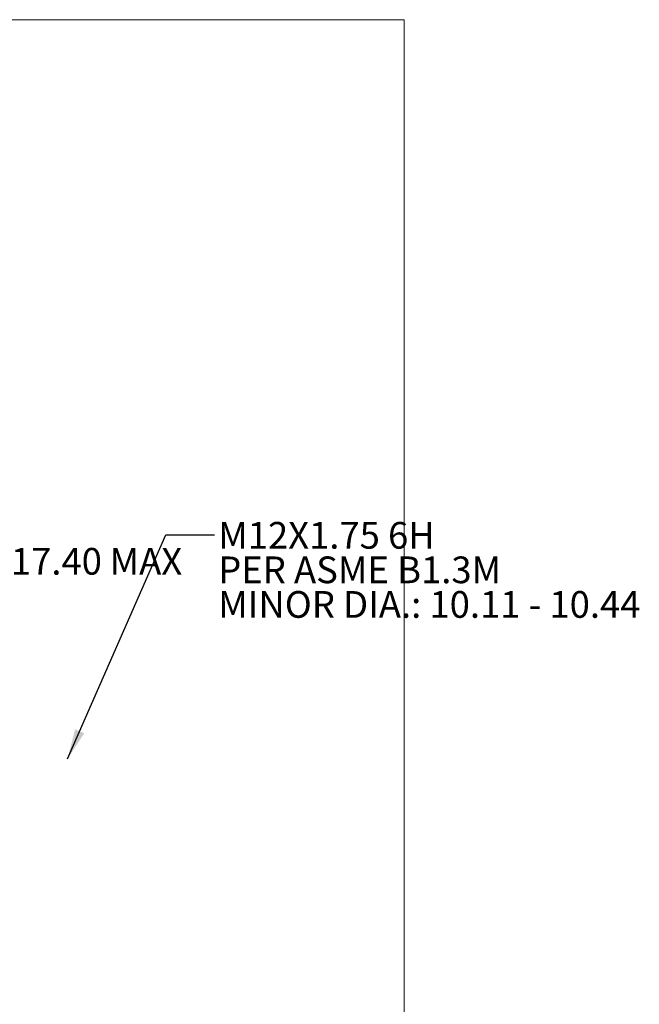
# Model space of a CAD drawing. Units: millimetres. Extents: x 8 to 301, y 5 to 208.
# Drawn here: x 220 to 301, y 79 to 208 of the extents above; entities that cross this region are included whole.
import ezdxf

# ---------------------------------------------------------------- set-up
doc = ezdxf.new("R2010")
doc.units = ezdxf.units.MM
doc.layers.add('LOGO__2', color=250, linetype='Continuous')
doc.styles.add('SLDTEXTSTYLE15', font='TXT', dxfattribs={"width": 0.75})
doc.styles.add('SLDTEXTSTYLE21', font='TXT', dxfattribs={"width": 0.6875})
doc.styles.add('SLDTEXTSTYLE22', font='TXT', dxfattribs={"width": 0.684783})
doc.dimstyles.new('SLDDIMSTYLE1', dxfattribs={"dimtxt": 3.5, "dimasz": 3.9624, "dimexe": 0, "dimexo": 0.0625, "dimgap": 0.875, "dimtad": 0, "dimtih": 1, "dimtoh": 1, "dimlfac": 0.5, "dimzin": 4, "dimdsep": 46, "dimtxsty": 'SLDTEXTSTYLE15', "dimsah": 1, "dimcen": 0.09, "dimadec": 0, "dimazin": 0, "dimtfac": 1, "dimtofl": 0, "dimtmove": 0, "dimatfit": 3, "dimfxl": 0, "dimtolj": 1, "dimarcsym": 0})
doc.dimstyles.new('SLDDIMSTYLE3', dxfattribs={"dimtxt": 3.9624, "dimasz": 3.9624, "dimexe": 0, "dimexo": 0.0625, "dimgap": 0.9906, "dimtad": 0, "dimtih": 1, "dimtoh": 1, "dimdec": 0, "dimzin": 0, "dimdsep": 46, "dimtxsty": 'Standard', "dimsah": 1, "dimcen": 0.09, "dimadec": 0, "dimazin": 0, "dimtfac": 1, "dimtdec": 0, "dimtofl": 0, "dimtmove": 0, "dimatfit": 3, "dimfxl": 0, "dimtolj": 1, "dimtzin": 0, "dimarcsym": 0})

# ---------------------------------------------------------------- blocks, each defined once
blk = doc.blocks.new('*D8')
at = {"layer": 'LOGO__2'}
for p, q in [((208.44, 182.96), (208.44, 195.66)), ((199.56, 182.96), (211.62, 182.96)), ((199.56, 148.16), (211.62, 148.16)), ((208.44, 137.21), (208.44, 148.16)), ((211.62, 137.21), (208.44, 137.21))]:
    blk.add_line(p, q, dxfattribs=at)
for points in [[(208.44, 182.96), (209.1, 186.92), (207.78, 186.92)], [(208.44, 148.16), (207.78, 144.2), (209.1, 144.2)]]:
    blk.add_solid(points, dxfattribs=at)
at = {"layer": 'LOGO__2', "char_height": 3.5, "attachment_point": 1, "style": 'SLDTEXTSTYLE15'}
for s, insert in [('%%c', (213.21, 138.9)), ('17.40', (218.48, 138.9)), ('MAX', (231.41, 138.9))]:
    blk.add_mtext(s, dxfattribs=dict(at, insert=insert))
blk = doc.blocks.new('SW_NOTE_6')
at = {"layer": 'LOGO__2', "color": 0, "char_height": 3.5, "attachment_point": 1}
for s, insert, style in [('M12X1.75 6H', (0.5, 1.69), 'SLDTEXTSTYLE15'), ('PER ASME B1.3M', (0.5, -2.83), 'SLDTEXTSTYLE21'), ('MINOR DIA.: 10.11 - 10.44', (0.5, -7.36), 'SLDTEXTSTYLE22')]:
    blk.add_mtext(s, dxfattribs=dict(at, insert=insert, style=style))

msp = doc.modelspace()

# ---------------------------------------------------------------- linework, layer by layer
at = {"color": 7, "linetype": 'Continuous', "lineweight": 0}
for p in [(8.38, 208.079), (270, 9.959)]:
    msp.add_line(p, (270, 208.079), dxfattribs=at)

# ---------------------------------------------------------------- block references
at = {"layer": 'LOGO__2'}
msp.add_blockref('SW_NOTE_6', (245.141, 140.612), dxfattribs=at)

# ---------------------------------------------------------------- dimensions: what is measured, and where the dimension line sits
dim = msp.add_linear_dim(base=(208.443, 148.158), p1=(198.293, 182.958), p2=(198.293, 148.158), angle=90, text='%%c<>', dimstyle='SLDDIMSTYLE1', dxfattribs=at)
dim.commit()
dim.dimension.update_dxf_attribs({"geometry": '*D8', "text_midpoint": (208.443, 137.205), "dimtype": 160})

# ---------------------------------------------------------------- leaders
msp.add_leader([(225.903, 111.266), (238.791, 140.612), (245.141, 140.612)], dimstyle='SLDDIMSTYLE3', dxfattribs=at)

doc.saveas('drawing.dxf')
